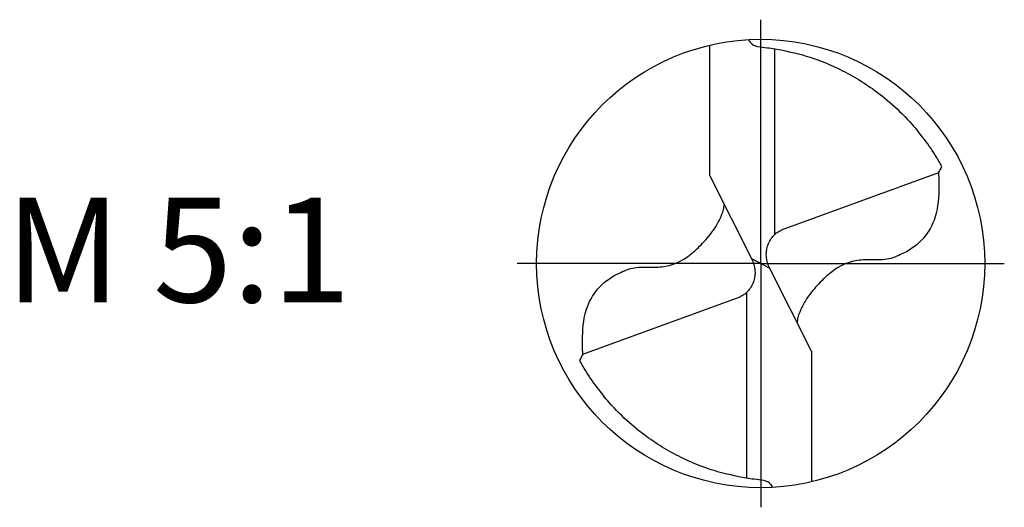
# Model space of a CAD drawing. Units: millimetres. Extents: x -165 to 429, y -196 to 225.
# Drawn here: x -80 to -47, y -8 to 8 of the extents above; entities that cross this region are included whole.
import ezdxf

# ---------------------------------------------------------------- set-up
doc = ezdxf.new("R2010")
doc.units = ezdxf.units.MM
doc.linetypes.add('GEN7', pattern=[15, 10, -2.5, 0, -2.5])
for name, color, linetype in [('AM_0', 7, 'CONTINUOUS'), ('AM_5', 3, 'CONTINUOUS'), ('AM_6', 2, 'CONTINUOUS'), ('AM_7', 4, 'GEN7')]:
    doc.layers.add(name, color=color, linetype=linetype)
doc.styles.get("Standard").update_dxf_attribs({"font": 'ISOCP.SHX'})

# ---------------------------------------------------------------- blocks, each defined once
blk = doc.blocks.new('ECU_DRILL_UNI_OIK')
at = {"layer": 'AM_0'}
for p, q in [((-0.1136, 0.1956), (-0.1136, 0.4869)), ((0.0314, 0.0648), (0.0314, 0.4789)), ((0.397, 0.2023), (0.0454, 0.0741)), ((-0.1136, 0.1956), (-0.0188, 0.0084)), ((0.0199, -0.0106), (-0.0199, 0.0106)), ((0.1136, -0.1956), (0.0188, -0.0084)), ((-0.0314, -0.0648), (-0.0314, -0.4789)), ((-0.397, -0.2023), (-0.0454, -0.0741)), ((0.1136, -0.1956), (0.1136, -0.4869))]:
    blk.add_line(p, q, dxfattribs=at)
blk.add_circle((0, 0), 0.5, dxfattribs=at)
for centre, radius, start, end in [((0, 0), 0.4584, 28.1255, 40.068), ((-0.0848, 0.4627), 0.5477, 331.6029, 333.2349), ((0.0848, -0.4627), 0.5477, 151.6029, 153.2349), ((0, 0), 0.4584, 208.1255, 220.068)]:
    blk.add_arc(centre, radius, start, end, dxfattribs=at)
for points, knots in [([(-0.0272, 0.4993), (-0.0248, 0.4955), (-0.0199, 0.4879), (-0.0039, 0.4826), (0.0192, 0.4815), (0.0615, 0.4732), (0.1128, 0.461), (0.1807, 0.4327), (0.2396, 0.3991), (0.2955, 0.3539), (0.3287, 0.3217), (0.3466, 0.3002), (0.3508, 0.2951)], [0, 0, 0, 0, 0.903425, 1.803152, 3.290033, 5.694158, 10.639701, 14.139508, 20.796333, 24.507349, 28.918582, 30.278084, 30.278084, 30.278084, 30.278084]), ([(0.397, 0.2023), (0.3974, 0.1892), (0.3984, 0.1538), (0.393, 0.1), (0.361, 0.0482), (0.3194, 0.0211), (0.2764, 0.0056), (0.2394, 0.0096), (0.196, 0.0051), (0.1572, -0.0168), (0.1251, -0.0497), (0.1009, -0.078), (0.0891, -0.1034), (0.082, -0.12), (0.0817, -0.1284), (0.0815, -0.1326)], [0, 0, 0, 0, 0.0391125, 0.1067047, 0.1583841, 0.2158925, 0.252647, 0.2928643, 0.3259505, 0.38222, 0.4213221, 0.4644085, 0.4925383, 0.5053279, 0.5177743, 0.5177743, 0.5177743, 0.5177743]), ([(-0.397, -0.2023), (-0.3974, -0.1892), (-0.3984, -0.1538), (-0.393, -0.1), (-0.361, -0.0482), (-0.3194, -0.0211), (-0.2764, -0.0056), (-0.2394, -0.0096), (-0.196, -0.0051), (-0.1572, 0.0168), (-0.1251, 0.0497), (-0.1009, 0.078), (-0.0891, 0.1034), (-0.082, 0.12), (-0.0817, 0.1284), (-0.0815, 0.1326)], [0, 0, 0, 0, 0.0391125, 0.1067047, 0.1583841, 0.2158925, 0.252647, 0.2928643, 0.3259505, 0.38222, 0.4213221, 0.4644085, 0.4925383, 0.5053279, 0.5177743, 0.5177743, 0.5177743, 0.5177743]), ([(0.0188, -0.0084), (0.0158, 0.0008), (0.0102, 0.0183), (0.0158, 0.0453), (0.0271, 0.061), (0.0374, 0.0703), (0.0425, 0.0727), (0.0454, 0.0741)], [0, 0, 0, 0, 0.02878106, 0.0543493, 0.07902095, 0.08590801, 0.09564168, 0.09564168, 0.09564168, 0.09564168]), ([(-0.0188, 0.0084), (-0.0158, -0.0008), (-0.0102, -0.0183), (-0.0158, -0.0453), (-0.0271, -0.061), (-0.0374, -0.0703), (-0.0425, -0.0727), (-0.0454, -0.0741)], [0, 0, 0, 0, 0.02878106, 0.0543493, 0.07902095, 0.08590801, 0.09564168, 0.09564168, 0.09564168, 0.09564168]), ([(0.0272, -0.4993), (0.0248, -0.4955), (0.0199, -0.4879), (0.0039, -0.4826), (-0.0192, -0.4815), (-0.0615, -0.4732), (-0.1128, -0.461), (-0.1807, -0.4327), (-0.2396, -0.3991), (-0.2955, -0.3539), (-0.3287, -0.3217), (-0.3466, -0.3002), (-0.3508, -0.2951)], [0, 0, 0, 0, 0.903425, 1.803152, 3.290033, 5.694158, 10.639701, 14.139508, 20.796333, 24.507349, 28.918582, 30.278084, 30.278084, 30.278084, 30.278084])]:
    blk.add_open_spline(points, degree=3, knots=knots, dxfattribs=at)
at = {"layer": 'AM_5'}
blk.add_line((0.0272, -0.4993), (0.0224, -0.4925), dxfattribs=at)
at = {"layer": 'AM_7'}
for q in [(0, 0.5437), (-0.5437, 0), (0.5437, 0), (0, -0.5437)]:
    blk.add_line((0, 0), q, dxfattribs=at)

msp = doc.modelspace()

# ---------------------------------------------------------------- block references
at = {"layer": 'AM_0', "xscale": 15, "yscale": 15, "zscale": 15}
msp.add_blockref('ECU_DRILL_UNI_OIK', (-55, 0), dxfattribs=at)

# ---------------------------------------------------------------- texts
at = {"layer": 'AM_6', "insert": (-74.5, 0), "char_height": 3.5, "width": 100, "attachment_point": 5}
msp.add_mtext('M 5:1', dxfattribs=at)

doc.saveas('drawing.dxf')
